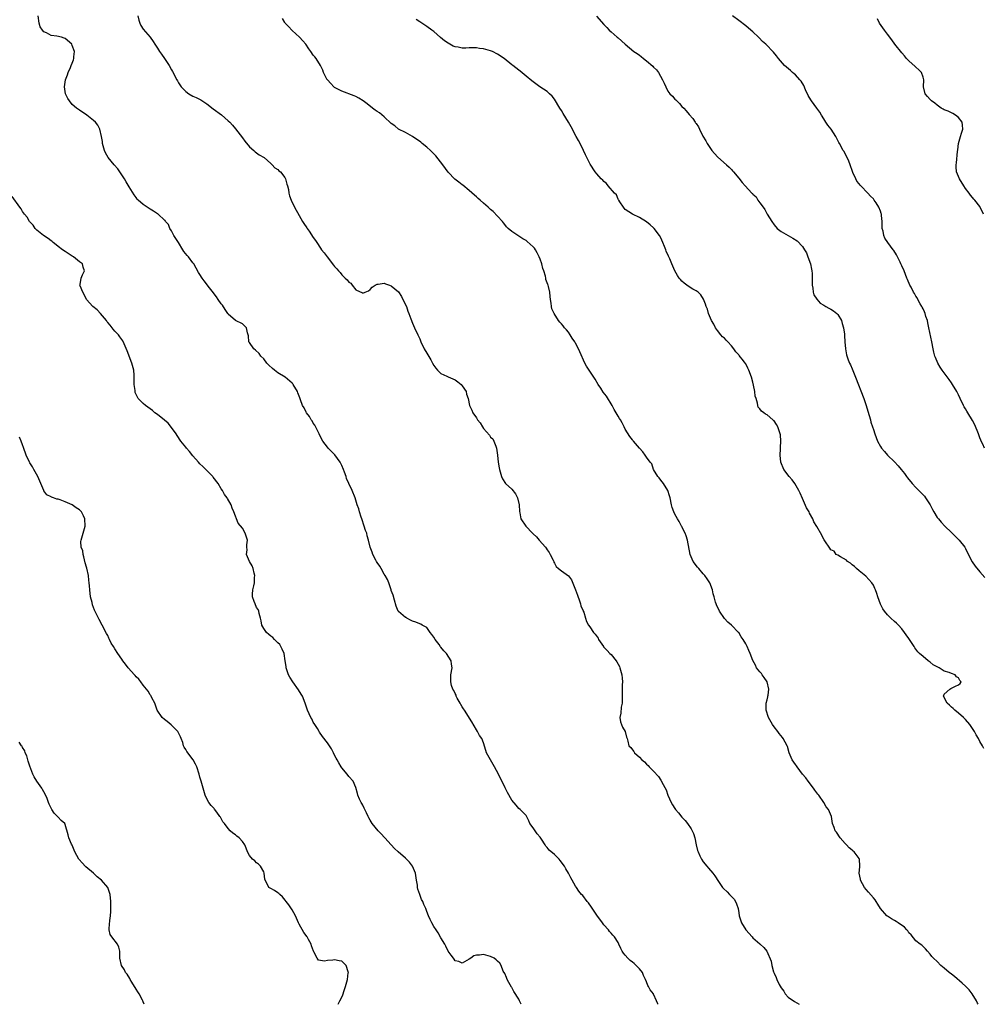
# Model space of a CAD drawing. Units: inches. Extents: x 2586000 to 2589000, y 1518000 to 1521000.
# Drawn here: x 2586780 to 2587052, y 1518000 to 1518278 of the extents above; entities that cross this region are included whole.
import ezdxf

# ---------------------------------------------------------------- set-up
doc = ezdxf.new("R2010")
doc.units = ezdxf.units.IN
doc.header["$MEASUREMENT"] = 0
doc.layers.add('LD25861518_10ft', color=62, linetype='Continuous')

msp = doc.modelspace()

# ---------------------------------------------------------------- linework, layer by layer
at = {"layer": 'LD25861518_10ft'}
for points, elevation in [([(2586960.22, 1518000), (2586960.15, 1518000.15), (2586959.84, 1518001), (2586959, 1518002.84), (2586958.92, 1518003), (2586958.07, 1518004.07), (2586957.59, 1518005), (2586957.34, 1518005.34), (2586957, 1518006.3), (2586956.7, 1518007), (2586956.11, 1518008.11), (2586955.82, 1518009), (2586955, 1518010.01), (2586954.11, 1518011), (2586953.49, 1518011.49), (2586953, 1518011.9), (2586952.35, 1518012.35), (2586951.72, 1518013), (2586951, 1518013.9), (2586950.47, 1518014.47), (2586950.17, 1518015), (2586949.79, 1518015.79), (2586949.23, 1518017), (2586949, 1518017.44), (2586947.92, 1518019), (2586947.51, 1518019.51), (2586947, 1518020.07), (2586946.57, 1518020.57), (2586946.24, 1518021), (2586945, 1518022.41), (2586944.6, 1518023), (2586943, 1518025.13), (2586941.45, 1518027.45), (2586940.62, 1518028.62), (2586940.29, 1518029), (2586939, 1518030.69), (2586938.68, 1518031), (2586937.94, 1518031.94), (2586937.2, 1518033), (2586937, 1518033.38), (2586936.03, 1518035), (2586935.66, 1518035.66), (2586935, 1518037), (2586934.22, 1518038.22), (2586933.88, 1518039), (2586933.47, 1518039.47), (2586933, 1518040.15), (2586932.6, 1518040.6), (2586932.32, 1518041), (2586931, 1518042.25), (2586929.53, 1518043.53), (2586929, 1518044.26), (2586928.6, 1518044.6), (2586928.39, 1518045), (2586927.35, 1518046.65), (2586927, 1518047.15), (2586926.14, 1518048.14), (2586925.55, 1518049), (2586925, 1518049.85), (2586924.09, 1518051), (2586923.77, 1518051.77), (2586923, 1518053.28), (2586921.37, 1518055), (2586921, 1518055.27), (2586920.19, 1518056.19), (2586919, 1518057.66), (2586917.81, 1518059.81), (2586917.13, 1518061.13), (2586915.21, 1518065), (2586914.15, 1518067), (2586912.97, 1518069), (2586911.9, 1518071), (2586911.69, 1518071.69), (2586911, 1518073.77), (2586910.54, 1518075), (2586909.89, 1518075.89), (2586909.33, 1518077), (2586909, 1518077.47), (2586907.73, 1518079.73), (2586905.64, 1518083), (2586905.41, 1518083.41), (2586905, 1518083.97), (2586904.62, 1518084.62), (2586904.38, 1518085), (2586903.59, 1518086.41), (2586903.31, 1518087), (2586903.26, 1518087.26), (2586903, 1518087.69), (2586902.61, 1518088.61), (2586902.36, 1518089), (2586902.02, 1518089.98), (2586901.75, 1518091), (2586901.79, 1518091.79), (2586901.78, 1518093), (2586902.17, 1518095), (2586902.01, 1518096.01), (2586901.9, 1518097), (2586900.57, 1518099), (2586899.79, 1518099.79), (2586899, 1518100.83), (2586898.91, 1518100.91), (2586898.46, 1518101.54), (2586897.36, 1518103), (2586897, 1518103.68), (2586896.43, 1518104.43), (2586895.97, 1518105), (2586895, 1518106.33), (2586893.71, 1518107), (2586893.31, 1518107.31), (2586893, 1518107.41), (2586891.89, 1518107.89), (2586891, 1518108.12), (2586890.46, 1518108.46), (2586889.39, 1518109), (2586889.17, 1518109.17), (2586889, 1518109.21), (2586887.66, 1518110.34), (2586887, 1518110.91), (2586886.96, 1518110.96), (2586886.35, 1518112.35), (2586885.9, 1518114.1), (2586885.5, 1518115.5), (2586885, 1518116.79), (2586884.96, 1518116.96), (2586884.29, 1518119), (2586883.92, 1518119.92), (2586883.28, 1518121), (2586883, 1518121.42), (2586882.1, 1518123), (2586881.72, 1518123.72), (2586881, 1518124.72), (2586880.83, 1518125), (2586880.61, 1518125.39), (2586879.8, 1518127), (2586879.62, 1518127.62), (2586879.05, 1518129), (2586878.59, 1518131), (2586878.23, 1518132.23), (2586878.05, 1518133), (2586877.76, 1518133.76), (2586877.37, 1518135), (2586876.68, 1518137), (2586876.48, 1518137.53), (2586876.01, 1518139), (2586875.87, 1518139.87), (2586875.39, 1518141), (2586875, 1518142.31), (2586874.77, 1518143), (2586873.92, 1518145), (2586873, 1518147), (2586872.4, 1518148.4), (2586872.23, 1518149), (2586871.81, 1518150.19), (2586871.49, 1518151), (2586871, 1518152.1), (2586870.56, 1518153), (2586869.09, 1518155.09), (2586867.2, 1518157), (2586867, 1518157.24), (2586865.68, 1518159), (2586865, 1518160.21), (2586864.63, 1518161), (2586864.23, 1518161.77), (2586863.44, 1518163.44), (2586863, 1518164.02), (2586862.66, 1518164.66), (2586862.42, 1518165), (2586861.93, 1518165.93), (2586861.09, 1518167), (2586861, 1518167.15), (2586860.39, 1518168.39), (2586859.99, 1518169), (2586859.38, 1518170.62), (2586859.16, 1518171.16), (2586859, 1518171.64), (2586858.62, 1518172.62), (2586858.52, 1518173), (2586857.33, 1518175), (2586857.18, 1518175.18), (2586857, 1518175.33), (2586855.01, 1518177), (2586853, 1518178.29), (2586852.04, 1518179), (2586851.47, 1518179.47), (2586850.43, 1518180.43), (2586849.93, 1518181), (2586849, 1518182.16), (2586848.23, 1518183), (2586847.71, 1518183.71), (2586846.68, 1518184.68), (2586846.23, 1518185), (2586845, 1518186.77), (2586844.81, 1518187), (2586844.72, 1518188.72), (2586844.61, 1518189), (2586844.43, 1518189.57), (2586844.19, 1518191), (2586843, 1518192.06), (2586841, 1518193.03), (2586839, 1518194.82), (2586838.9, 1518195), (2586838.15, 1518196.15), (2586837.33, 1518197.33), (2586837, 1518197.74), (2586836.13, 1518199), (2586835.69, 1518199.69), (2586835, 1518200.6), (2586834.84, 1518200.84), (2586833.72, 1518202.28), (2586832.25, 1518204.25), (2586831.61, 1518205), (2586831, 1518206.01), (2586830.61, 1518206.61), (2586829.25, 1518209), (2586829, 1518209.31), (2586827.74, 1518211), (2586827.39, 1518211.39), (2586826.51, 1518212.51), (2586826.23, 1518213), (2586824.92, 1518215), (2586823.69, 1518217), (2586823, 1518218.3), (2586822.56, 1518219), (2586822.12, 1518220.12), (2586821.33, 1518221), (2586821.22, 1518221.22), (2586821, 1518221.39), (2586819.22, 1518223), (2586819.09, 1518223.09), (2586819, 1518223.12), (2586817.91, 1518223.91), (2586817, 1518224.43), (2586816.11, 1518225), (2586815, 1518225.75), (2586813.63, 1518227), (2586813.32, 1518227.32), (2586813, 1518227.71), (2586812.47, 1518228.47), (2586811, 1518230.73), (2586810.19, 1518232.19), (2586809.72, 1518233), (2586808.45, 1518235), (2586807.86, 1518235.86), (2586806.8, 1518237), (2586806.01, 1518238.01), (2586805.1, 1518239), (2586804.4, 1518240.4), (2586804.05, 1518241), (2586803.69, 1518242.31), (2586803.55, 1518243), (2586803.53, 1518243.53), (2586803.25, 1518245), (2586802.78, 1518247), (2586802.18, 1518248.18), (2586801.57, 1518249), (2586801, 1518249.48), (2586799.13, 1518251), (2586797, 1518252.38), (2586796.16, 1518253), (2586795, 1518254), (2586794.17, 1518255), (2586793.72, 1518255.72), (2586793.13, 1518257), (2586792.76, 1518259), (2586793.07, 1518261), (2586793.66, 1518262.34), (2586793.83, 1518263), (2586794.47, 1518264.47), (2586794.73, 1518265), (2586795, 1518265.66), (2586795.37, 1518266.63), (2586795.45, 1518267), (2586795.45, 1518267.45), (2586795.59, 1518269), (2586795, 1518270.67), (2586794.83, 1518271), (2586793, 1518272.64), (2586792.72, 1518272.72), (2586791.94, 1518273), (2586790.67, 1518273.33), (2586789, 1518273.5), (2586787.76, 1518274.24), (2586787, 1518274.51), (2586786.6, 1518275), (2586785.94, 1518275.94), (2586785.67, 1518277), (2586785.36, 1518279)], 8350), ([(2586813.5, 1518279), (2586813.76, 1518277.76), (2586814.09, 1518277), (2586814.31, 1518276.31), (2586815, 1518275.28), (2586816.99, 1518273), (2586817.8, 1518271.8), (2586818.29, 1518271), (2586819, 1518269.94), (2586819.6, 1518269), (2586820.2, 1518268.2), (2586821.05, 1518267), (2586822.35, 1518265), (2586823, 1518263.82), (2586823.31, 1518263.31), (2586824.5, 1518261), (2586824.69, 1518260.69), (2586825, 1518260.11), (2586825.73, 1518259), (2586827, 1518257.64), (2586827.88, 1518257), (2586829, 1518256.38), (2586829.97, 1518255.97), (2586831.31, 1518255.31), (2586833, 1518254.22), (2586834.78, 1518252.78), (2586837.05, 1518251.05), (2586839, 1518249.43), (2586839.42, 1518249), (2586840.17, 1518248.17), (2586841, 1518247.16), (2586843, 1518244.6), (2586843.64, 1518243.64), (2586845, 1518242.09), (2586846.19, 1518241), (2586846.6, 1518240.6), (2586847, 1518240.36), (2586847.75, 1518239.75), (2586849.11, 1518239), (2586851, 1518237.33), (2586851.43, 1518237), (2586852.15, 1518236.15), (2586853, 1518235.68), (2586853.31, 1518235.31), (2586853.71, 1518235), (2586855, 1518233.37), (2586855.16, 1518233), (2586855.54, 1518231.54), (2586855.71, 1518231), (2586855.95, 1518230.05), (2586856.12, 1518229), (2586856.26, 1518228.26), (2586856.74, 1518227), (2586857.7, 1518225), (2586859, 1518222.68), (2586859.91, 1518221), (2586860.36, 1518220.36), (2586861.17, 1518219.17), (2586861.26, 1518219), (2586861.8, 1518218.2), (2586863, 1518216.47), (2586863.62, 1518215.62), (2586863.96, 1518215), (2586865, 1518213.44), (2586865.33, 1518213), (2586866.1, 1518212.1), (2586866.89, 1518211), (2586868.69, 1518208.69), (2586869, 1518208.26), (2586869.65, 1518207.65), (2586870.06, 1518207), (2586870.55, 1518206.55), (2586871, 1518205.96), (2586872, 1518205), (2586872.54, 1518204.54), (2586873, 1518203.83), (2586873.55, 1518203.55), (2586873.95, 1518203), (2586875, 1518201.71), (2586876.86, 1518200.86), (2586877, 1518200.74), (2586877.64, 1518201), (2586878.57, 1518201.43), (2586879, 1518201.74), (2586879.61, 1518202.39), (2586880.45, 1518203), (2586881, 1518203.31), (2586881.26, 1518203.26), (2586883, 1518203.53), (2586883.34, 1518203.34), (2586884.47, 1518203), (2586885, 1518202.82), (2586887, 1518201.08), (2586887.84, 1518199.84), (2586888.29, 1518199), (2586889.24, 1518197), (2586889.67, 1518195.68), (2586889.96, 1518195), (2586890.54, 1518193.46), (2586890.68, 1518193), (2586890.77, 1518192.77), (2586891, 1518192.3), (2586891.57, 1518191), (2586892.5, 1518189), (2586893, 1518187.85), (2586893.27, 1518187.27), (2586893.37, 1518187), (2586894.31, 1518185), (2586895, 1518183.8), (2586895.32, 1518183.32), (2586896.12, 1518181.88), (2586896.63, 1518181), (2586897, 1518180.32), (2586897.54, 1518179.54), (2586897.99, 1518179), (2586899, 1518178.09), (2586900.7, 1518177.3), (2586901, 1518177.15), (2586903, 1518176.24), (2586903.73, 1518175.73), (2586904.69, 1518175), (2586905, 1518174.63), (2586906.08, 1518173), (2586906.24, 1518172.24), (2586906.65, 1518171), (2586907.07, 1518169), (2586907.71, 1518167.71), (2586908.04, 1518167), (2586909, 1518165.51), (2586909.21, 1518165.21), (2586909.33, 1518165), (2586910.1, 1518164.1), (2586910.68, 1518163), (2586911, 1518162.53), (2586912.66, 1518160.66), (2586913, 1518160.09), (2586913.61, 1518159.61), (2586913.94, 1518159), (2586914.47, 1518157.53), (2586914.71, 1518157), (2586914.96, 1518155), (2586915.13, 1518153), (2586915.45, 1518151.45), (2586915.5, 1518151), (2586916.04, 1518149), (2586916.36, 1518148.36), (2586917.26, 1518147), (2586919, 1518145.39), (2586920.08, 1518144.08), (2586920.6, 1518143), (2586921.04, 1518141), (2586921.13, 1518139.13), (2586921.22, 1518138.78), (2586921.57, 1518137), (2586922.95, 1518135), (2586924.81, 1518133), (2586925, 1518132.81), (2586925.97, 1518131.97), (2586926.74, 1518131), (2586928.5, 1518129), (2586928.72, 1518128.72), (2586929, 1518128.25), (2586929.56, 1518127.56), (2586929.86, 1518127), (2586930.65, 1518125.35), (2586930.82, 1518125), (2586930.85, 1518124.85), (2586931, 1518124.52), (2586931.55, 1518123.55), (2586932.21, 1518123), (2586933, 1518122.36), (2586934.97, 1518120.97), (2586935.8, 1518119.8), (2586936.95, 1518117), (2586937.48, 1518115.48), (2586938.12, 1518113.88), (2586938.41, 1518113), (2586938.5, 1518112.5), (2586939.09, 1518111.09), (2586939.15, 1518111), (2586939.27, 1518110.73), (2586939.77, 1518109), (2586940.08, 1518108.08), (2586940.66, 1518107), (2586941, 1518106.6), (2586942.07, 1518105), (2586942.51, 1518104.51), (2586943.31, 1518103.31), (2586943.48, 1518103), (2586944.82, 1518101), (2586944.9, 1518100.9), (2586945.91, 1518099.91), (2586946.66, 1518099), (2586947, 1518098.7), (2586948.42, 1518097), (2586948.66, 1518096.66), (2586949, 1518096), (2586949.38, 1518095.38), (2586949.5, 1518095), (2586950.06, 1518093), (2586950.08, 1518092.08), (2586950.24, 1518091), (2586950.16, 1518090.16), (2586950.17, 1518089), (2586950.12, 1518088.12), (2586950.15, 1518087), (2586950.08, 1518086.08), (2586950.15, 1518085), (2586949.89, 1518083.89), (2586949.77, 1518082.23), (2586949.48, 1518081), (2586949.69, 1518079.69), (2586949.9, 1518079), (2586950.21, 1518078.21), (2586950.94, 1518077), (2586951.37, 1518075.37), (2586951.56, 1518075), (2586951.75, 1518074.25), (2586952.03, 1518073), (2586952.53, 1518072.53), (2586953, 1518071.82), (2586953.38, 1518071.38), (2586953.58, 1518071), (2586955, 1518069.77), (2586955.71, 1518069), (2586956.42, 1518068.42), (2586957, 1518067.78), (2586957.43, 1518067.43), (2586957.78, 1518067), (2586959, 1518065.77), (2586960.34, 1518064.34), (2586961, 1518063.3), (2586961.14, 1518063.14), (2586961.34, 1518062.66), (2586962.5, 1518060.5), (2586963.01, 1518059), (2586963.94, 1518057), (2586964.32, 1518056.32), (2586965, 1518055.24), (2586965.18, 1518055), (2586966.02, 1518054.02), (2586967, 1518052.8), (2586967.86, 1518051.86), (2586968.54, 1518051), (2586969.56, 1518049.56), (2586969.86, 1518049), (2586970.21, 1518048.21), (2586970.63, 1518047), (2586971.03, 1518045), (2586971.42, 1518043.42), (2586971.56, 1518043), (2586972.08, 1518041.92), (2586972.5, 1518041), (2586973, 1518040.25), (2586974.01, 1518039), (2586974.47, 1518038.47), (2586975.69, 1518037), (2586976.27, 1518036.27), (2586977.31, 1518034.69), (2586978.45, 1518033), (2586978.71, 1518032.71), (2586979.72, 1518031.72), (2586980.38, 1518031), (2586981, 1518030.4), (2586981.69, 1518029.69), (2586982.12, 1518029), (2586982.4, 1518028.4), (2586982.82, 1518027), (2586983, 1518025.81), (2586983.14, 1518025), (2586983.58, 1518023.58), (2586983.81, 1518023), (2586985, 1518021.01), (2586986.83, 1518019), (2586987, 1518018.8), (2586989, 1518017.06), (2586989.08, 1518017), (2586990.05, 1518016.05), (2586990.96, 1518014.96), (2586992.2, 1518012.2), (2586992.38, 1518011), (2586992.81, 1518009.19), (2586992.89, 1518009), (2586992.94, 1518008.94), (2586993, 1518008.77), (2586993.61, 1518007.61), (2586993.72, 1518007), (2586994.45, 1518005.55), (2586995, 1518004.63), (2586995.69, 1518003.69), (2586996.14, 1518003), (2586997, 1518002.05), (2586998.77, 1518000.78), (2587000.04, 1518000.04), (2587000.09, 1518000)], 8340), ([(2587050.54, 1518000), (2587050.35, 1518000.35), (2587050.13, 1518001), (2587048.89, 1518003), (2587048.05, 1518004.05), (2587047, 1518005.11), (2587046.02, 1518006.01), (2587043.86, 1518007.86), (2587043, 1518008.55), (2587042.4, 1518009), (2587041, 1518010.21), (2587040.02, 1518011), (2587039, 1518012.04), (2587037.99, 1518013), (2587037.53, 1518013.53), (2587037, 1518014.18), (2587036.27, 1518015), (2587035.7, 1518015.7), (2587035, 1518016.32), (2587034.66, 1518016.66), (2587034.23, 1518017), (2587033, 1518017.91), (2587031.62, 1518019.62), (2587031, 1518020.22), (2587030.7, 1518020.7), (2587030.43, 1518021), (2587029.78, 1518021.78), (2587028.02, 1518023), (2587027.41, 1518023.41), (2587027, 1518023.62), (2587026.14, 1518024.14), (2587025, 1518024.86), (2587024.82, 1518025), (2587023.05, 1518027), (2587022.25, 1518028.25), (2587021.8, 1518029), (2587021.47, 1518029.47), (2587021, 1518030.06), (2587019.66, 1518031.66), (2587019, 1518032.43), (2587018.49, 1518033), (2587017.37, 1518035), (2587017.34, 1518035.34), (2587017.02, 1518037), (2587017.16, 1518038.84), (2587017.2, 1518039), (2587017.11, 1518041), (2587017, 1518041.2), (2587015.6, 1518043), (2587015.25, 1518043.25), (2587015, 1518043.49), (2587014.17, 1518044.17), (2587013.43, 1518045), (2587013, 1518045.4), (2587011.65, 1518047), (2587010.58, 1518048.58), (2587010.2, 1518049), (2587009.93, 1518049.93), (2587009.47, 1518051), (2587009.19, 1518053), (2587008.34, 1518055), (2587007.71, 1518055.71), (2587007.05, 1518057), (2587005.6, 1518059), (2587005.32, 1518059.32), (2587004.45, 1518060.45), (2587004.13, 1518061), (2587002.59, 1518063), (2587001.94, 1518063.94), (2587001.02, 1518065), (2586999.46, 1518067), (2586999.29, 1518067.29), (2586999, 1518067.68), (2586998.11, 1518069), (2586997.28, 1518071), (2586996.73, 1518072.73), (2586996.63, 1518073), (2586995.58, 1518075), (2586995.35, 1518075.35), (2586994.45, 1518076.45), (2586994.05, 1518077), (2586993, 1518078.34), (2586992.55, 1518079), (2586991.41, 1518081), (2586990.72, 1518083), (2586990.74, 1518085), (2586991, 1518085.98), (2586991.23, 1518086.77), (2586991.26, 1518087), (2586991.27, 1518087.27), (2586991.52, 1518089), (2586991.06, 1518091), (2586990.22, 1518092.22), (2586989.65, 1518093), (2586989.39, 1518093.39), (2586989, 1518093.89), (2586988.02, 1518095), (2586987.72, 1518095.72), (2586986.97, 1518097.03), (2586986.27, 1518099), (2586985.86, 1518099.86), (2586985.37, 1518101), (2586985, 1518101.73), (2586984.26, 1518103), (2586983.7, 1518103.7), (2586983, 1518104.91), (2586982.93, 1518105), (2586980.99, 1518107), (2586979.91, 1518107.91), (2586979, 1518108.92), (2586977.58, 1518111), (2586976.78, 1518112.78), (2586976.66, 1518113), (2586976.48, 1518113.52), (2586976.04, 1518115), (2586975.84, 1518115.84), (2586975.59, 1518117), (2586974.9, 1518119), (2586974.08, 1518120.08), (2586973.49, 1518121), (2586973, 1518121.52), (2586971.71, 1518123), (2586971.4, 1518123.4), (2586971, 1518123.87), (2586970.54, 1518124.54), (2586970.2, 1518125), (2586969.31, 1518127), (2586968.56, 1518131), (2586968.2, 1518132.2), (2586967.87, 1518133), (2586967, 1518134.77), (2586966.92, 1518134.92), (2586966.86, 1518135), (2586966.25, 1518136.25), (2586965.7, 1518137), (2586965, 1518138.32), (2586964.67, 1518139), (2586964.26, 1518140.26), (2586964.06, 1518141), (2586963.66, 1518143), (2586963.52, 1518143.52), (2586963.04, 1518145), (2586961.77, 1518147), (2586961.44, 1518147.44), (2586961, 1518147.99), (2586960.58, 1518148.58), (2586960.2, 1518149), (2586959.01, 1518151), (2586958.53, 1518152.53), (2586957.99, 1518153), (2586957, 1518154.46), (2586956.66, 1518155), (2586955.97, 1518155.97), (2586955, 1518157), (2586953.33, 1518159), (2586953.15, 1518159.15), (2586953, 1518159.31), (2586952.31, 1518160.31), (2586951, 1518162.36), (2586950.69, 1518163), (2586950.11, 1518164.11), (2586949.62, 1518165), (2586949.39, 1518165.39), (2586949, 1518166), (2586948.45, 1518167), (2586947.9, 1518167.9), (2586947.29, 1518169), (2586945.67, 1518171.67), (2586944.81, 1518172.81), (2586944.07, 1518173.93), (2586943.37, 1518175), (2586942.48, 1518176.48), (2586940.1, 1518180.1), (2586939.58, 1518181), (2586938.17, 1518184.17), (2586937.85, 1518185), (2586937, 1518186.63), (2586936.78, 1518187), (2586936.03, 1518188.03), (2586935.46, 1518189), (2586935, 1518189.73), (2586934.39, 1518190.39), (2586933.88, 1518191), (2586933.49, 1518191.49), (2586933, 1518192.13), (2586932.55, 1518192.55), (2586932.19, 1518193), (2586930.94, 1518195), (2586930.33, 1518196.33), (2586930.18, 1518197), (2586930.09, 1518197.91), (2586929.88, 1518199), (2586929.77, 1518199.77), (2586929.72, 1518201), (2586929.38, 1518202.62), (2586929.26, 1518203), (2586929.17, 1518203.17), (2586929, 1518203.66), (2586928.6, 1518204.6), (2586928.56, 1518205), (2586928.47, 1518205.53), (2586927.99, 1518207), (2586927.72, 1518207.73), (2586927.46, 1518209), (2586927, 1518210.3), (2586926.74, 1518211), (2586926.14, 1518212.14), (2586925.65, 1518213), (2586925.4, 1518213.4), (2586925, 1518213.86), (2586923.37, 1518215.37), (2586923, 1518215.65), (2586922.1, 1518216.1), (2586921, 1518216.86), (2586920.9, 1518216.9), (2586920.73, 1518217), (2586919, 1518218.15), (2586917.97, 1518219), (2586917.49, 1518219.49), (2586917, 1518220.16), (2586916.61, 1518220.61), (2586916.34, 1518221), (2586915, 1518222.5), (2586913.76, 1518223.76), (2586913, 1518224.37), (2586912.68, 1518224.68), (2586912.29, 1518225), (2586911, 1518226.17), (2586910.05, 1518227), (2586909.51, 1518227.51), (2586909, 1518227.94), (2586908.45, 1518228.45), (2586907, 1518229.71), (2586905.21, 1518231.21), (2586905, 1518231.34), (2586904.08, 1518232.08), (2586902.91, 1518232.91), (2586901, 1518234.86), (2586899.51, 1518237), (2586897.54, 1518239.54), (2586897, 1518240.11), (2586896.53, 1518240.53), (2586896.09, 1518241), (2586895, 1518242), (2586893.72, 1518243), (2586893.33, 1518243.33), (2586891, 1518244.98), (2586889, 1518246.06), (2586886.99, 1518247), (2586885.95, 1518247.95), (2586885, 1518248.67), (2586883, 1518250.54), (2586881.65, 1518251.65), (2586881, 1518252.06), (2586880.44, 1518252.44), (2586879.69, 1518253), (2586878.18, 1518254.18), (2586877.04, 1518255.04), (2586875.83, 1518255.83), (2586875, 1518256.26), (2586874.48, 1518256.48), (2586871, 1518257.73), (2586869, 1518258.82), (2586868.8, 1518259), (2586867.94, 1518259.94), (2586867, 1518260.92), (2586866.94, 1518261), (2586865.91, 1518263), (2586865.67, 1518263.67), (2586864.99, 1518264.99), (2586863.78, 1518267), (2586863.41, 1518267.41), (2586863, 1518267.92), (2586862.27, 1518269), (2586861.7, 1518269.7), (2586860.85, 1518271), (2586860, 1518272), (2586859.1, 1518273), (2586857, 1518274.91), (2586855.99, 1518275.99), (2586855.1, 1518277), (2586855, 1518277.14), (2586854.26, 1518278.26)], 8330), ([(2587052.19, 1518072.19), (2587051.78, 1518073), (2587051, 1518074.23), (2587050.62, 1518075), (2587050.04, 1518076.04), (2587049.54, 1518077), (2587049, 1518077.88), (2587048.23, 1518079), (2587047, 1518080.38), (2587046.39, 1518081), (2587045, 1518082.22), (2587043.99, 1518083), (2587043.51, 1518083.51), (2587043, 1518083.89), (2587042.45, 1518084.45), (2587041.78, 1518085), (2587040.79, 1518087), (2587041, 1518087.56), (2587042.53, 1518089), (2587042.83, 1518089.17), (2587043, 1518089.22), (2587044.2, 1518089.8), (2587045, 1518090.16), (2587045.44, 1518090.56), (2587045.76, 1518091), (2587045.42, 1518091.42), (2587045, 1518092.15), (2587044.47, 1518092.47), (2587044.11, 1518093), (2587043, 1518093.36), (2587042.36, 1518093.64), (2587041, 1518094.06), (2587039.56, 1518095), (2587039.17, 1518095.17), (2587039, 1518095.29), (2587037.86, 1518095.86), (2587037, 1518096.62), (2587036.75, 1518096.75), (2587036.45, 1518097), (2587035, 1518098.15), (2587033.98, 1518099), (2587033.5, 1518099.5), (2587032.65, 1518100.65), (2587032.49, 1518101), (2587031.17, 1518103), (2587031, 1518103.22), (2587030.26, 1518104.26), (2587029.77, 1518105), (2587029, 1518106.02), (2587028.1, 1518107), (2587027.55, 1518107.55), (2587027, 1518108.06), (2587025.93, 1518109), (2587025, 1518109.96), (2587024.1, 1518111), (2587023.63, 1518111.63), (2587022.98, 1518112.98), (2587022.21, 1518115), (2587021.93, 1518115.93), (2587021.56, 1518117), (2587021.4, 1518117.4), (2587021, 1518118.28), (2587020.54, 1518119), (2587018.85, 1518120.85), (2587017, 1518122.38), (2587016.21, 1518123), (2587015.63, 1518123.63), (2587015, 1518124.06), (2587014.52, 1518124.52), (2587013.65, 1518125), (2587013.4, 1518125.4), (2587011.72, 1518126.29), (2587011, 1518126.74), (2587010.54, 1518127), (2587009.89, 1518127.89), (2587009, 1518128.33), (2587008.73, 1518128.73), (2587008.5, 1518129), (2587007.46, 1518130.54), (2587007.12, 1518131.12), (2587007, 1518131.23), (2587006.47, 1518132.47), (2587005, 1518134.85), (2587004.24, 1518136.24), (2587003.91, 1518137), (2587003, 1518138.68), (2587002.85, 1518139), (2587002.16, 1518140.16), (2587001, 1518142.81), (2587000.31, 1518144.31), (2587000.01, 1518145), (2586998.83, 1518147), (2586998.04, 1518148.04), (2586997.22, 1518149), (2586995.77, 1518151), (2586994.92, 1518153), (2586994.73, 1518155), (2586994.81, 1518156.81), (2586994.84, 1518157.16), (2586994.91, 1518159), (2586994.75, 1518160.75), (2586994.74, 1518161), (2586994.07, 1518163), (2586993.66, 1518163.66), (2586993, 1518164.66), (2586992.84, 1518164.84), (2586992.67, 1518165), (2586991, 1518166.4), (2586990.59, 1518166.59), (2586990.05, 1518167), (2586989.43, 1518167.43), (2586989, 1518168.09), (2586988.54, 1518168.54), (2586988.41, 1518169), (2586988.35, 1518169.66), (2586987.89, 1518171), (2586987.68, 1518171.68), (2586987.57, 1518173), (2586987.22, 1518174.78), (2586987, 1518175.63), (2586986.61, 1518177), (2586985.9, 1518179), (2586985.58, 1518179.58), (2586985, 1518180.75), (2586984.89, 1518180.89), (2586984.83, 1518181), (2586984.32, 1518181.68), (2586983.14, 1518183.14), (2586983, 1518183.35), (2586982.16, 1518184.16), (2586981.67, 1518185), (2586981, 1518185.9), (2586979.96, 1518187), (2586979.51, 1518187.51), (2586979, 1518188.03), (2586978.46, 1518188.46), (2586977.98, 1518189), (2586977, 1518190.2), (2586976.44, 1518191), (2586975.95, 1518191.95), (2586975.33, 1518193), (2586974.47, 1518195), (2586974.18, 1518196.18), (2586973.82, 1518197), (2586973.67, 1518197.67), (2586973.08, 1518199.08), (2586972.31, 1518200.31), (2586971.53, 1518201), (2586971, 1518201.39), (2586970.09, 1518201.91), (2586969, 1518202.56), (2586968.38, 1518203), (2586967.59, 1518203.59), (2586967, 1518204.13), (2586966.57, 1518204.57), (2586966.21, 1518205), (2586965.72, 1518205.72), (2586965.02, 1518207.02), (2586964.38, 1518208.38), (2586964.16, 1518209), (2586963.53, 1518210.47), (2586963.18, 1518211.18), (2586962.57, 1518212.57), (2586962.44, 1518213), (2586962.1, 1518213.9), (2586961.64, 1518215), (2586961, 1518216.33), (2586960.64, 1518217), (2586959.2, 1518219), (2586959, 1518219.23), (2586958.05, 1518220.05), (2586957, 1518220.91), (2586955, 1518222.08), (2586953, 1518223), (2586951, 1518224.38), (2586950.73, 1518224.74), (2586950.49, 1518225), (2586949.44, 1518226.56), (2586949.18, 1518227), (2586949.13, 1518227.13), (2586949, 1518227.26), (2586948.49, 1518228.49), (2586947.97, 1518229), (2586946.15, 1518231), (2586945.68, 1518231.68), (2586945, 1518232.22), (2586944.64, 1518232.64), (2586944.17, 1518233), (2586943, 1518234.43), (2586942.5, 1518235), (2586941.11, 1518237.11), (2586940.17, 1518239), (2586939.76, 1518239.75), (2586939.26, 1518241), (2586938.26, 1518243), (2586937.79, 1518243.79), (2586937.19, 1518245), (2586935.72, 1518247.72), (2586935.01, 1518249), (2586933.5, 1518251.5), (2586933, 1518252.28), (2586932.51, 1518253), (2586931, 1518255.49), (2586930.34, 1518256.34), (2586929.66, 1518257), (2586929, 1518257.68), (2586926.88, 1518259), (2586925, 1518260.37), (2586924.68, 1518260.68), (2586923, 1518262.04), (2586921.38, 1518263.38), (2586921, 1518263.66), (2586919.3, 1518265), (2586919, 1518265.22), (2586916.83, 1518267), (2586915, 1518268.23), (2586913.5, 1518269), (2586913, 1518269.18), (2586911, 1518269.69), (2586909.84, 1518269.84), (2586909, 1518269.97), (2586907, 1518269.97), (2586906.06, 1518269.94), (2586905, 1518269.94), (2586903.85, 1518270.15), (2586903, 1518270.28), (2586902.49, 1518270.49), (2586901.48, 1518271), (2586901, 1518271.28), (2586900.01, 1518272.01), (2586898.91, 1518272.91), (2586897, 1518274.57), (2586896.46, 1518275), (2586895, 1518276.06), (2586894.41, 1518276.41), (2586893.58, 1518277), (2586893, 1518277.38), (2586892.01, 1518277.99)], 8320), ([(2586942.93, 1518278.93), (2586945, 1518276.57), (2586945.78, 1518275.78), (2586946.45, 1518275), (2586947, 1518274.49), (2586948.71, 1518273), (2586949, 1518272.77), (2586950.96, 1518271), (2586953.43, 1518269), (2586954.36, 1518268.36), (2586955, 1518267.88), (2586955.53, 1518267.53), (2586956.17, 1518267), (2586957, 1518266.35), (2586958.79, 1518264.79), (2586959, 1518264.54), (2586959.79, 1518263.79), (2586960.33, 1518263), (2586961.55, 1518261), (2586961.99, 1518259.99), (2586962.4, 1518259), (2586963, 1518257.8), (2586963.56, 1518257), (2586964.31, 1518256.31), (2586965, 1518255.48), (2586965.27, 1518255.27), (2586965.52, 1518255), (2586966.32, 1518254.32), (2586967, 1518253.48), (2586967.48, 1518253), (2586968.2, 1518252.2), (2586969, 1518251.2), (2586970.05, 1518250.05), (2586970.73, 1518249), (2586970.86, 1518248.86), (2586971, 1518248.6), (2586971.66, 1518247.66), (2586971.92, 1518247), (2586972.9, 1518245.1), (2586973.73, 1518243.73), (2586974.11, 1518243), (2586975, 1518241.62), (2586975.46, 1518241), (2586976.13, 1518240.13), (2586977.1, 1518239.1), (2586979.6, 1518237), (2586980.32, 1518236.32), (2586981, 1518235.62), (2586981.28, 1518235.28), (2586981.56, 1518235), (2586983, 1518233.2), (2586984.01, 1518232.01), (2586984.81, 1518231), (2586986.66, 1518229), (2586986.85, 1518228.85), (2586987, 1518228.64), (2586987.9, 1518227.9), (2586988.41, 1518227), (2586989, 1518226.23), (2586989.86, 1518225), (2586990.36, 1518224.36), (2586991, 1518223.08), (2586992.32, 1518221), (2586993, 1518220.04), (2586993.88, 1518219), (2586995, 1518218.16), (2586996.91, 1518217), (2586998.3, 1518216.3), (2586999.54, 1518215.54), (2587001, 1518213.89), (2587001.61, 1518213), (2587002.11, 1518212.11), (2587002.54, 1518211), (2587003.24, 1518209), (2587003.53, 1518207.53), (2587003.65, 1518207), (2587003.72, 1518206.28), (2587003.74, 1518205), (2587003.69, 1518203.69), (2587003.71, 1518203), (2587003.88, 1518202.12), (2587004, 1518201), (2587004.24, 1518200.24), (2587005.01, 1518199.01), (2587005.94, 1518197.94), (2587007, 1518197.37), (2587007.63, 1518197), (2587008.47, 1518196.47), (2587009, 1518196.25), (2587009.72, 1518195.72), (2587010.73, 1518195), (2587011, 1518194.72), (2587011.99, 1518193), (2587012.2, 1518192.2), (2587012.57, 1518191), (2587012.82, 1518189.18), (2587012.83, 1518189), (2587012.81, 1518188.81), (2587012.97, 1518187), (2587013.11, 1518185), (2587013.37, 1518183.37), (2587013.89, 1518181.89), (2587014.25, 1518181), (2587014.5, 1518180.5), (2587015, 1518179.35), (2587015.95, 1518177), (2587018.28, 1518171), (2587018.97, 1518169), (2587019.43, 1518167.43), (2587019.83, 1518166.17), (2587020.15, 1518165), (2587020.32, 1518164.32), (2587020.77, 1518163), (2587021, 1518162.23), (2587021.41, 1518161), (2587022.2, 1518159), (2587023, 1518157.45), (2587023.28, 1518157), (2587024.09, 1518156.09), (2587025.01, 1518155), (2587027, 1518153.1), (2587028.02, 1518152.02), (2587028.81, 1518151), (2587029.8, 1518149.8), (2587030.35, 1518149), (2587030.65, 1518148.65), (2587031, 1518148.18), (2587031.53, 1518147.53), (2587031.94, 1518147), (2587033, 1518145.85), (2587034.43, 1518144.43), (2587035, 1518143.81), (2587035.41, 1518143.41), (2587035.74, 1518143), (2587037.02, 1518141), (2587037.68, 1518139.68), (2587038.06, 1518139), (2587039, 1518137.44), (2587039.33, 1518137), (2587040.12, 1518136.12), (2587041.2, 1518135), (2587043, 1518133.21), (2587045.17, 1518131), (2587046.82, 1518129), (2587047, 1518128.7), (2587048.79, 1518125), (2587048.87, 1518124.87), (2587049.7, 1518123.7), (2587051, 1518122.04), (2587052.48, 1518120.48)], 8310), ([(2587052.32, 1518157), (2587051.87, 1518158.13), (2587051.44, 1518159), (2587051.27, 1518159.27), (2587051, 1518159.94), (2587050.72, 1518160.72), (2587050.65, 1518161), (2587049.62, 1518163.62), (2587049, 1518164.84), (2587047.6, 1518167), (2587047.4, 1518167.4), (2587047, 1518168.11), (2587046.63, 1518168.63), (2587046.4, 1518169), (2587045.51, 1518171), (2587045, 1518172.08), (2587044.53, 1518173), (2587043.27, 1518175), (2587043, 1518175.4), (2587042.34, 1518176.34), (2587040.42, 1518179), (2587039.87, 1518179.87), (2587039.18, 1518181), (2587038.54, 1518182.54), (2587038.37, 1518183), (2587038.08, 1518184.08), (2587037.85, 1518185), (2587037.44, 1518187), (2587036.68, 1518191), (2587036.39, 1518192.39), (2587036.23, 1518193), (2587035.84, 1518194.16), (2587035.59, 1518195), (2587035.44, 1518195.44), (2587035, 1518196.32), (2587034.79, 1518196.79), (2587034.69, 1518197), (2587034.23, 1518197.77), (2587033.56, 1518199), (2587033.38, 1518199.38), (2587033, 1518199.94), (2587032.62, 1518200.62), (2587032.35, 1518201), (2587031.61, 1518202.39), (2587031.31, 1518203), (2587030.63, 1518204.63), (2587030.45, 1518205), (2587029.64, 1518207), (2587029, 1518208.5), (2587028.77, 1518209), (2587028.51, 1518209.49), (2587027.77, 1518211), (2587027.54, 1518211.54), (2587026.79, 1518212.79), (2587026.61, 1518213), (2587025.06, 1518215.06), (2587024.27, 1518216.27), (2587023.97, 1518217), (2587023.75, 1518218.25), (2587023.52, 1518219), (2587023.46, 1518219.46), (2587023.47, 1518221), (2587023.33, 1518222.67), (2587023.28, 1518223), (2587023.2, 1518223.2), (2587023, 1518223.87), (2587022.51, 1518225), (2587021.74, 1518226.26), (2587021.26, 1518227), (2587021, 1518227.37), (2587020.14, 1518228.14), (2587019.43, 1518229), (2587017.48, 1518231), (2587017.23, 1518231.23), (2587017, 1518231.58), (2587016.35, 1518232.35), (2587016.01, 1518233), (2587015.24, 1518234.76), (2587015.08, 1518235.08), (2587014.43, 1518237), (2587014.03, 1518238.03), (2587012.71, 1518240.71), (2587012.49, 1518241), (2587011.43, 1518243), (2587011.27, 1518243.27), (2587011, 1518243.85), (2587010.59, 1518244.59), (2587010.41, 1518245), (2587009.1, 1518247), (2587008.19, 1518248.19), (2587007.62, 1518249), (2587007, 1518249.91), (2587006.38, 1518251), (2587005.85, 1518251.85), (2587005.09, 1518253), (2587003.58, 1518255), (2587003.35, 1518255.35), (2587002.58, 1518256.58), (2587001.84, 1518258.16), (2587001.34, 1518259.34), (2587000.59, 1518260.59), (2587000.23, 1518261), (2586999, 1518262.33), (2586998.65, 1518262.65), (2586998.19, 1518263), (2586997.58, 1518263.58), (2586995.93, 1518265), (2586994.21, 1518267), (2586993.7, 1518267.7), (2586992.81, 1518268.81), (2586990.66, 1518271), (2586989.76, 1518271.76), (2586988.77, 1518272.77), (2586988.57, 1518273), (2586987, 1518274.49), (2586986.44, 1518275), (2586985, 1518276.23), (2586983, 1518277.75), (2586981.28, 1518279)], 8300), ([(2587052.1, 1518223), (2587051.13, 1518225), (2587051, 1518225.18), (2587049.61, 1518227), (2587049.3, 1518227.3), (2587049, 1518227.71), (2587048.38, 1518228.38), (2587047.98, 1518229), (2587047, 1518230.3), (2587046.5, 1518231), (2587045.26, 1518233), (2587045, 1518233.71), (2587044.47, 1518235), (2587044.37, 1518236.37), (2587044.34, 1518237), (2587044.49, 1518237.51), (2587044.73, 1518240.73), (2587044.82, 1518241.18), (2587045, 1518243), (2587045.57, 1518245), (2587045.87, 1518245.87), (2587046.22, 1518247), (2587046.15, 1518248.15), (2587046.03, 1518249), (2587045, 1518250.33), (2587044.16, 1518251), (2587043.42, 1518251.42), (2587043, 1518251.62), (2587042.11, 1518252.11), (2587041, 1518252.49), (2587040.69, 1518252.69), (2587040.13, 1518253), (2587039, 1518253.77), (2587038.34, 1518254.34), (2587037.37, 1518255), (2587037.22, 1518255.22), (2587037, 1518255.44), (2587036.29, 1518256.29), (2587035.6, 1518257), (2587035.1, 1518259), (2587035.2, 1518261), (2587035, 1518261.69), (2587034.56, 1518263), (2587033.83, 1518263.83), (2587033, 1518264.49), (2587032.76, 1518264.76), (2587031, 1518266.32), (2587030.38, 1518267), (2587029.77, 1518267.77), (2587029, 1518268.58), (2587027.04, 1518271.04), (2587026.22, 1518272.22), (2587025, 1518273.85), (2587024.12, 1518275), (2587023.65, 1518275.65), (2587022.73, 1518277), (2587022.14, 1518278.14)], 8290), ([(2586921.61, 1518000), (2586921.21, 1518001), (2586921, 1518001.48), (2586919.57, 1518003.57), (2586919, 1518004.74), (2586918.87, 1518004.87), (2586918.11, 1518006.11), (2586917.65, 1518007), (2586917.53, 1518007.53), (2586917, 1518008.65), (2586916.6, 1518009.4), (2586915.99, 1518011), (2586915.58, 1518011.58), (2586915, 1518012.14), (2586914.59, 1518012.59), (2586913.98, 1518013), (2586913, 1518013.52), (2586911, 1518014.07), (2586909.9, 1518013.9), (2586909, 1518013.9), (2586908.32, 1518013.68), (2586907.42, 1518013), (2586907, 1518012.72), (2586905, 1518011.58), (2586904.04, 1518012.04), (2586903, 1518012.3), (2586902.72, 1518012.72), (2586902.5, 1518013), (2586901.9, 1518013.9), (2586901, 1518015.02), (2586900.42, 1518016.42), (2586900.13, 1518017), (2586899, 1518018.77), (2586898.22, 1518020.22), (2586897.65, 1518021), (2586897, 1518021.99), (2586896.41, 1518023), (2586895.95, 1518023.95), (2586895.49, 1518025), (2586895, 1518026.23), (2586894.71, 1518027), (2586894.17, 1518028.17), (2586893.86, 1518029), (2586893.56, 1518029.56), (2586893, 1518031), (2586892.49, 1518032.49), (2586892.42, 1518033), (2586892.36, 1518033.64), (2586892.12, 1518035), (2586891.78, 1518037), (2586891.02, 1518039.02), (2586890.11, 1518040.11), (2586889, 1518041.23), (2586886.91, 1518043), (2586885.94, 1518043.94), (2586885, 1518044.99), (2586883.16, 1518047), (2586883.1, 1518047.1), (2586882.15, 1518048.15), (2586881.25, 1518049), (2586879.58, 1518051), (2586879, 1518052.02), (2586878.67, 1518052.67), (2586878.45, 1518053), (2586878.03, 1518054.03), (2586877.37, 1518055.37), (2586877, 1518056.18), (2586876.73, 1518056.73), (2586876.53, 1518057), (2586876.05, 1518057.95), (2586875.56, 1518059), (2586875.5, 1518059.5), (2586875, 1518061.18), (2586874.2, 1518063), (2586873, 1518064.34), (2586872.53, 1518065), (2586871, 1518066.75), (2586870.88, 1518067), (2586870.19, 1518068.19), (2586869.77, 1518069), (2586869.48, 1518069.48), (2586869, 1518070.36), (2586868.69, 1518071), (2586868.11, 1518072.11), (2586867.54, 1518073), (2586867, 1518073.8), (2586865.62, 1518075.62), (2586864.78, 1518076.78), (2586864.68, 1518077), (2586864.18, 1518077.82), (2586863.45, 1518079), (2586863, 1518079.67), (2586862.56, 1518080.56), (2586862.32, 1518081), (2586861.4, 1518083), (2586861.29, 1518083.29), (2586861, 1518084.12), (2586860.73, 1518085), (2586859.91, 1518087), (2586859.59, 1518087.59), (2586858.8, 1518088.8), (2586857.22, 1518091), (2586856.38, 1518092.38), (2586856.04, 1518093), (2586855.57, 1518094.43), (2586855.36, 1518095), (2586855.31, 1518095.31), (2586855.1, 1518097), (2586854.74, 1518099), (2586854.25, 1518100.25), (2586853.86, 1518101), (2586853.58, 1518101.58), (2586853, 1518102.08), (2586852.03, 1518103), (2586851.56, 1518103.56), (2586851, 1518103.89), (2586850.43, 1518104.43), (2586849.76, 1518105), (2586849, 1518106.11), (2586848.47, 1518107), (2586848.29, 1518108.29), (2586848.06, 1518109), (2586847.72, 1518110.28), (2586847.63, 1518111), (2586847.41, 1518111.41), (2586847, 1518111.98), (2586846.56, 1518113), (2586846.32, 1518113.68), (2586845.82, 1518115), (2586845.81, 1518115.81), (2586845.98, 1518117), (2586846.17, 1518118.17), (2586846.42, 1518119), (2586846.45, 1518120.45), (2586846.49, 1518121), (2586846.3, 1518121.7), (2586846.01, 1518123), (2586845.76, 1518123.76), (2586845, 1518125), (2586844.18, 1518127), (2586844.32, 1518128.32), (2586844.28, 1518129), (2586844.27, 1518129.73), (2586844.45, 1518131), (2586843.74, 1518133), (2586843, 1518134.39), (2586841.82, 1518135.82), (2586841.3, 1518137), (2586841, 1518137.82), (2586840.54, 1518139), (2586840.06, 1518140.06), (2586839.82, 1518141), (2586838.78, 1518142.78), (2586838.69, 1518143), (2586837.94, 1518143.94), (2586837.38, 1518145), (2586837, 1518145.54), (2586836.14, 1518147), (2586834.79, 1518148.79), (2586834.61, 1518149), (2586831.82, 1518151.82), (2586831, 1518152.57), (2586830.6, 1518153), (2586829, 1518154.86), (2586828.07, 1518156.07), (2586827.22, 1518157), (2586827, 1518157.26), (2586825.63, 1518159), (2586824.57, 1518160.57), (2586824.32, 1518161), (2586823, 1518162.85), (2586822.02, 1518164.02), (2586821, 1518164.87), (2586819, 1518166.51), (2586818.24, 1518167), (2586817.59, 1518167.59), (2586815.62, 1518169), (2586815, 1518169.6), (2586813.61, 1518171), (2586813.36, 1518171.36), (2586812.74, 1518172.74), (2586812.7, 1518173), (2586812.7, 1518173.3), (2586812.48, 1518175), (2586812.44, 1518176.44), (2586812.47, 1518177), (2586812.44, 1518177.56), (2586812.32, 1518179), (2586811.83, 1518181), (2586810.46, 1518184.46), (2586809.59, 1518186.41), (2586809.25, 1518187.25), (2586808.46, 1518188.46), (2586808.02, 1518189), (2586807, 1518190.05), (2586806.56, 1518190.56), (2586806.24, 1518191), (2586805.68, 1518191.68), (2586805, 1518192.43), (2586804.78, 1518192.78), (2586804.61, 1518193), (2586803, 1518194.96), (2586802.06, 1518196.06), (2586800.82, 1518197), (2586799.02, 1518199), (2586798.32, 1518200.32), (2586797.94, 1518201), (2586797.21, 1518202.79), (2586797.16, 1518203), (2586797.23, 1518203.23), (2586797.48, 1518205), (2586797.89, 1518205.89), (2586798.46, 1518207), (2586798.11, 1518208.11), (2586797.9, 1518209), (2586797, 1518209.63), (2586795.32, 1518211), (2586795, 1518211.17), (2586793, 1518212.48), (2586792.26, 1518213), (2586791, 1518213.94), (2586790.41, 1518214.41), (2586789.57, 1518215), (2586789.29, 1518215.29), (2586789, 1518215.48), (2586788.2, 1518216.2), (2586786.84, 1518217), (2586785, 1518218.55), (2586784.52, 1518219), (2586783.94, 1518219.94), (2586782.95, 1518221), (2586782.23, 1518222.23), (2586781.54, 1518223), (2586781, 1518223.8), (2586780.56, 1518224.56), (2586780.2, 1518225), (2586778.06, 1518228.06)], 8360), ([(2586870.01, 1518000), (2586870.02, 1518000.02), (2586870.45, 1518001), (2586871, 1518001.98), (2586871.31, 1518002.69), (2586871.39, 1518003), (2586871.59, 1518003.59), (2586872.11, 1518005), (2586872.28, 1518005.72), (2586872.64, 1518007), (2586872.87, 1518008.87), (2586872.88, 1518009), (2586872.81, 1518009.19), (2586872.29, 1518011), (2586871.65, 1518011.65), (2586871, 1518012.19), (2586870.31, 1518012.31), (2586869, 1518012.6), (2586868.47, 1518012.47), (2586867, 1518012.32), (2586866.15, 1518012.15), (2586865, 1518012.32), (2586864.47, 1518012.47), (2586864.11, 1518013), (2586863.18, 1518014.82), (2586863.04, 1518015.03), (2586862.5, 1518016.5), (2586862.38, 1518017), (2586861.66, 1518018.34), (2586861.3, 1518019), (2586861.18, 1518019.18), (2586861, 1518019.42), (2586860.28, 1518020.28), (2586859, 1518022.59), (2586858.81, 1518023), (2586857.97, 1518025), (2586857, 1518026.63), (2586856.08, 1518028.08), (2586854.32, 1518030.32), (2586853.56, 1518031), (2586853.28, 1518031.28), (2586853, 1518031.51), (2586852.08, 1518032.08), (2586851, 1518032.69), (2586850.79, 1518032.79), (2586850.48, 1518033), (2586850.02, 1518033.98), (2586849.38, 1518035), (2586849.31, 1518035.31), (2586849.17, 1518037), (2586849, 1518037.38), (2586848.11, 1518039), (2586847.54, 1518039.54), (2586847, 1518039.89), (2586846.48, 1518040.48), (2586845.81, 1518041), (2586845, 1518042.02), (2586844.39, 1518043), (2586844.08, 1518044.08), (2586843.63, 1518045), (2586843, 1518045.96), (2586842.08, 1518047), (2586841.45, 1518047.45), (2586841, 1518047.82), (2586840.31, 1518048.31), (2586839.58, 1518049), (2586839, 1518049.63), (2586837.94, 1518051), (2586837.5, 1518051.5), (2586837, 1518052.48), (2586836.78, 1518052.78), (2586836.66, 1518053), (2586835.79, 1518054.21), (2586835.1, 1518055.1), (2586835, 1518055.27), (2586834.14, 1518056.14), (2586833.54, 1518057), (2586833, 1518057.97), (2586832.5, 1518059), (2586831.88, 1518061), (2586831.36, 1518063), (2586831, 1518064.13), (2586830.77, 1518065), (2586830.09, 1518067), (2586829.74, 1518067.74), (2586829.07, 1518069), (2586827.32, 1518071.32), (2586827, 1518071.92), (2586826.56, 1518072.56), (2586826.38, 1518073), (2586826.14, 1518073.86), (2586825.72, 1518075), (2586825.51, 1518075.51), (2586824.75, 1518077), (2586822.88, 1518078.88), (2586821.81, 1518079.81), (2586821, 1518080.42), (2586820.33, 1518081), (2586818.96, 1518083), (2586818.47, 1518084.47), (2586818.25, 1518085), (2586817.47, 1518086.53), (2586817.26, 1518087), (2586817.17, 1518087.17), (2586817, 1518087.39), (2586816.38, 1518088.38), (2586815, 1518090.05), (2586814.32, 1518091), (2586813.75, 1518091.75), (2586813, 1518092.46), (2586812.77, 1518092.77), (2586812.56, 1518093), (2586810.74, 1518095), (2586809.99, 1518095.99), (2586809.27, 1518097), (2586809, 1518097.41), (2586807.89, 1518099), (2586807, 1518100.39), (2586806.59, 1518101), (2586805.99, 1518101.99), (2586805.51, 1518103), (2586805.33, 1518103.33), (2586805, 1518104.07), (2586804.69, 1518104.69), (2586803.46, 1518107), (2586802.58, 1518108.58), (2586802.36, 1518109), (2586801.86, 1518110.14), (2586801.26, 1518111.26), (2586800.73, 1518112.73), (2586800.59, 1518113.41), (2586800.18, 1518115), (2586799.92, 1518117), (2586799.86, 1518118.14), (2586799.8, 1518119), (2586799.71, 1518119.71), (2586799.57, 1518121), (2586799.1, 1518123.1), (2586799, 1518123.38), (2586798.66, 1518124.66), (2586798.29, 1518126.29), (2586798.05, 1518127), (2586797.96, 1518127.96), (2586797.54, 1518129), (2586797.4, 1518130.6), (2586797.47, 1518131), (2586797.71, 1518131.71), (2586798.08, 1518133), (2586798.63, 1518135), (2586798.55, 1518137), (2586798.16, 1518137.84), (2586797.59, 1518139), (2586797.3, 1518139.3), (2586797, 1518139.59), (2586796.13, 1518140.13), (2586795, 1518140.98), (2586793, 1518141.84), (2586791.58, 1518142.42), (2586791, 1518142.59), (2586790.63, 1518142.63), (2586789.68, 1518143), (2586789.15, 1518143.15), (2586789, 1518143.24), (2586787.82, 1518143.82), (2586786.97, 1518144.97), (2586786.94, 1518145.06), (2586785.31, 1518149), (2586784.16, 1518151), (2586783.75, 1518151.75), (2586783, 1518152.82), (2586782.89, 1518153), (2586782, 1518155), (2586781.22, 1518157.22), (2586781, 1518157.89), (2586780.62, 1518159), (2586780.13, 1518160.13)], 8370), ([(2586815.26, 1518000), (2586815, 1518000.67), (2586814.9, 1518001), (2586814.8, 1518001.2), (2586813.84, 1518003), (2586813.52, 1518003.52), (2586813, 1518004.29), (2586811.78, 1518006.22), (2586811.33, 1518007), (2586811.25, 1518007.25), (2586810.5, 1518008.5), (2586810.02, 1518009), (2586809.7, 1518009.7), (2586808.86, 1518011), (2586808.45, 1518013), (2586808.39, 1518013.61), (2586808.44, 1518015), (2586808.1, 1518016.1), (2586807.73, 1518017), (2586806.13, 1518019), (2586805.66, 1518019.66), (2586805.43, 1518021), (2586805.38, 1518021.38), (2586805.63, 1518023.63), (2586805.82, 1518025), (2586805.84, 1518026.16), (2586805.89, 1518027), (2586805.86, 1518029), (2586805.73, 1518031), (2586805.07, 1518033), (2586803.24, 1518035), (2586802, 1518036), (2586800.98, 1518037), (2586798.84, 1518038.84), (2586798.67, 1518039), (2586797.87, 1518039.87), (2586796.89, 1518041), (2586795.74, 1518043), (2586794.94, 1518044.94), (2586794.79, 1518045.21), (2586794.05, 1518047), (2586793.88, 1518047.88), (2586793, 1518050.75), (2586792.89, 1518051), (2586791.86, 1518051.86), (2586791, 1518052.79), (2586790.86, 1518053), (2586789.92, 1518053.92), (2586789.27, 1518055), (2586789.14, 1518055.14), (2586788.48, 1518056.48), (2586788.33, 1518057), (2586787.87, 1518058.13), (2586787.34, 1518059.34), (2586786.63, 1518060.63), (2586786.41, 1518061), (2586784.99, 1518063), (2586784.23, 1518064.23), (2586783.86, 1518065), (2586783, 1518067.19), (2586782.59, 1518068.59), (2586782.48, 1518069), (2586782.14, 1518070.14), (2586781.7, 1518071), (2586781.58, 1518071.58), (2586781, 1518072.45), (2586780.84, 1518072.84), (2586780.67, 1518073), (2586780.01, 1518073.99)], 8380)]:
    msp.add_lwpolyline(points, dxfattribs=dict(at, elevation=elevation))

doc.saveas('drawing.dxf')
